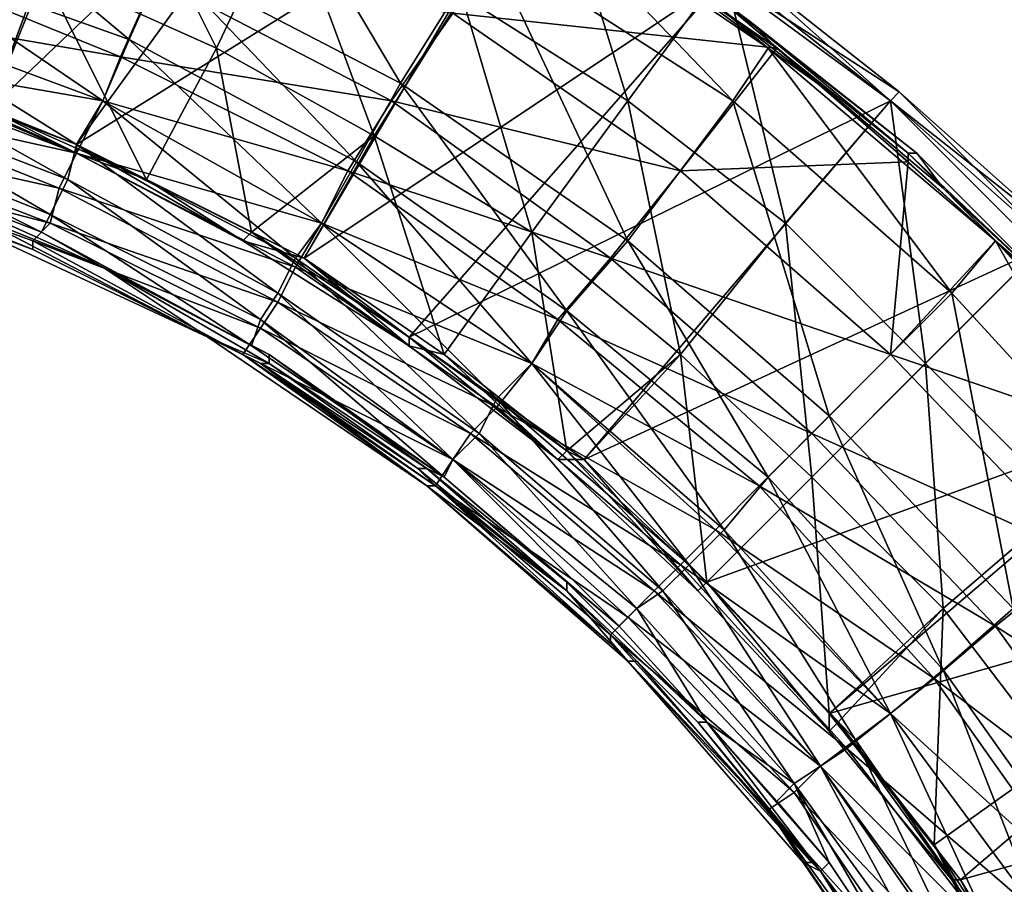
# Model space of a CAD drawing. Extents: x -0.000301 to 0.000303, y -0.000302 to 0.000302.
# Drawn here: x 0.000097 to 0.000209, y 0.000139 to 0.000238 of the extents above; entities that cross this region are included whole.
import ezdxf

# ---------------------------------------------------------------- set-up
doc = ezdxf.new("R2010")
doc.units = 0
doc.header["$MEASUREMENT"] = 0
doc.layers.add('L1', color=7, linetype='Continuous')
doc.layers.add('L2', color=7, linetype='Continuous')

msp = doc.modelspace()

# ---------------------------------------------------------------- linework, layer by layer
at = {"layer": 'L1', "color": 7}
for points in [[(0.000121, 0.000263, 0.000022), (0.00014, 0.000231, 0.000026), (0.000113, 0.000245, 0.000026)], [(0.000121, 0.000263, 0.000022), (0.00015, 0.000247, 0.000022), (0.00014, 0.000231, 0.000026)], [(0.000085, 0.000256, 0.000026), (0.000109, 0.000236, 0.000026), (0.000081, 0.000246, 0.000026)], [(0.000085, 0.000256, 0.000026), (0.000113, 0.000245, 0.000026), (0.000109, 0.000236, 0.000026)], [(0.000146, 0.000239, 0.000026), (0.000183, 0.000235, 0.000023), (0.000155, 0.000254, 0.000023)], [(0.000154, 0.000254, 0.000021), (0.000178, 0.000229, 0.000022), (0.00015, 0.000247, 0.000022)], [(0.000154, 0.000254, 0.000021), (0.000182, 0.000235, 0.000021), (0.000178, 0.000229, 0.000022)], [(0.000162, 0.00025, 0.000021), (0.000182, 0.000235, 0.000021), (0.000154, 0.000254, 0.000021)], [(0.00016, 0.000251, 0.000023), (0.000155, 0.000254, 0.000023), (0.000183, 0.000235, 0.000023)], [(0.000176, 0.000241, 0.000022), (0.00016, 0.000252, 0.000022), (0.00018, 0.000238, 0.000022)], [(0.00018, 0.000238, 0.000023), (0.00018, 0.000238, 0.000023), (0.00016, 0.000252, 0.000023)], [(0.00018, 0.000238, 0.000023), (0.00016, 0.000252, 0.000023), (0.00016, 0.000251, 0.000023)], [(0.00018, 0.000238, 0.000023), (0.00018, 0.000238, 0.000022), (0.00016, 0.000252, 0.000022)], [(0.00018, 0.000238, 0.000023), (0.00016, 0.000252, 0.000022), (0.00016, 0.000252, 0.000023)], [(0.00016, 0.000251, 0.000023), (0.000183, 0.000235, 0.000023), (0.00018, 0.000238, 0.000023)], [(0.000176, 0.00024, 0.000021), (0.000182, 0.000235, 0.000021), (0.000162, 0.00025, 0.000021)], [(0.00015, 0.000247, 0.000022), (0.000166, 0.000213, 0.000026), (0.00014, 0.000231, 0.000026)], [(0.00015, 0.000247, 0.000022), (0.000178, 0.000229, 0.000022), (0.000166, 0.000213, 0.000026)], [(0.000081, 0.000246, 0.000026), (0.000106, 0.000229, 0.000024), (0.000079, 0.000239, 0.000024)], [(0.000081, 0.000246, 0.000026), (0.000109, 0.000236, 0.000026), (0.000106, 0.000229, 0.000024)], [(0.000079, 0.000239, 0.000026), (0.000108, 0.000234, 0.000028), (0.000081, 0.000245, 0.000028)], [(0.000081, 0.000245, 0.000028), (0.000108, 0.000234, 0.000028), (0.000112, 0.000243, 0.000028)], [(0.000113, 0.000245, 0.000026), (0.000135, 0.000222, 0.000026), (0.000109, 0.000236, 0.000026)], [(0.000113, 0.000245, 0.000026), (0.00014, 0.000231, 0.000026), (0.000135, 0.000222, 0.000026)], [(0.000108, 0.000234, 0.000028), (0.000139, 0.000229, 0.000028), (0.000112, 0.000243, 0.000028)], [(0.000112, 0.000243, 0.000028), (0.000139, 0.000229, 0.000028), (0.000146, 0.000239, 0.000026)], [(0.000176, 0.000241, 0.000022), (0.00018, 0.000238, 0.000022), (0.000199, 0.000223, 0.000022)], [(0.000189, 0.00023, 0.000021), (0.000176, 0.00024, 0.000021), (0.000176, 0.000241, 0.000022)], [(0.000176, 0.000241, 0.000022), (0.000199, 0.000223, 0.000022), (0.000176, 0.000241, 0.000022)], [(0.000176, 0.000241, 0.000022), (0.000199, 0.000223, 0.000022), (0.000202, 0.000219, 0.000022)], [(0.000176, 0.000241, 0.000022), (0.000202, 0.000219, 0.000022), (0.000176, 0.000241, 0.000022)], [(0.000176, 0.000241, 0.000022), (0.000202, 0.000219, 0.000022), (0.000202, 0.000219, 0.000022)], [(0.000176, 0.000241, 0.000022), (0.000202, 0.000219, 0.000022), (0.000189, 0.00023, 0.000021)], [(0.000189, 0.00023, 0.000021), (0.000182, 0.000235, 0.000021), (0.000176, 0.00024, 0.000021)], [(0.000077, 0.000234, 0.000022), (0.000106, 0.000229, 0.000026), (0.000079, 0.000239, 0.000026)], [(0.000079, 0.000239, 0.000024), (0.000103, 0.000224, 0.00002), (0.000077, 0.000234, 0.00002)], [(0.000079, 0.000239, 0.000026), (0.000106, 0.000229, 0.000026), (0.000108, 0.000234, 0.000028)], [(0.000079, 0.000239, 0.000024), (0.000106, 0.000229, 0.000024), (0.000103, 0.000224, 0.00002)], [(0.000139, 0.000229, 0.000028), (0.000172, 0.000221, 0.000026), (0.000146, 0.000239, 0.000026)], [(0.000146, 0.000239, 0.000026), (0.000172, 0.000221, 0.000026), (0.000183, 0.000235, 0.000023)], [(0.000199, 0.000223, 0.000022), (0.00018, 0.000238, 0.000022), (0.000199, 0.000223, 0.000022)], [(0.00018, 0.000238, 0.000023), (0.000183, 0.000235, 0.000023), (0.000198, 0.000223, 0.000023)], [(0.000198, 0.000223, 0.000023), (0.000199, 0.000223, 0.000023), (0.00018, 0.000238, 0.000023)], [(0.000198, 0.000223, 0.000023), (0.00018, 0.000238, 0.000023), (0.00018, 0.000238, 0.000023)], [(0.000199, 0.000223, 0.000023), (0.000199, 0.000223, 0.000022), (0.00018, 0.000238, 0.000022)], [(0.000199, 0.000223, 0.000023), (0.00018, 0.000238, 0.000022), (0.00018, 0.000238, 0.000023)], [(0.000109, 0.000236, 0.000026), (0.000131, 0.000215, 0.000024), (0.000106, 0.000229, 0.000024)], [(0.000109, 0.000236, 0.000026), (0.000135, 0.000222, 0.000026), (0.000131, 0.000215, 0.000024)], [(0.000076, 0.000229, 0.000016), (0.000103, 0.000223, 0.000022), (0.000077, 0.000234, 0.000022)], [(0.000077, 0.000234, 0.00002), (0.000102, 0.00022, 0.000013), (0.000076, 0.00023, 0.000013)], [(0.000077, 0.000234, 0.000022), (0.000103, 0.000223, 0.000022), (0.000106, 0.000229, 0.000026)], [(0.000077, 0.000234, 0.00002), (0.000103, 0.000224, 0.00002), (0.000102, 0.00022, 0.000013)], [(0.000106, 0.000229, 0.000026), (0.000134, 0.000221, 0.000028), (0.000108, 0.000234, 0.000028)], [(0.000108, 0.000234, 0.000028), (0.000134, 0.000221, 0.000028), (0.000139, 0.000229, 0.000028)], [(0.000172, 0.000221, 0.000026), (0.000198, 0.000222, 0.000023), (0.000183, 0.000235, 0.000023)], [(0.000182, 0.000235, 0.000021), (0.000203, 0.000207, 0.000022), (0.000178, 0.000229, 0.000022)], [(0.000182, 0.000235, 0.000021), (0.000208, 0.000213, 0.000021), (0.000203, 0.000207, 0.000022)], [(0.000208, 0.000213, 0.000021), (0.000182, 0.000235, 0.000021), (0.000189, 0.00023, 0.000021)], [(0.000183, 0.000235, 0.000023), (0.000198, 0.000222, 0.000023), (0.000198, 0.000223, 0.000023)], [(0.00014, 0.000231, 0.000026), (0.000159, 0.000205, 0.000026), (0.000135, 0.000222, 0.000026)], [(0.00014, 0.000231, 0.000026), (0.000166, 0.000213, 0.000026), (0.000159, 0.000205, 0.000026)], [(0.000076, 0.00023, 0.000013), (0.0001, 0.000216, 0.000003), (0.000075, 0.000226, 0.000003)], [(0.000076, 0.00023, 0.000013), (0.000102, 0.00022, 0.000013), (0.0001, 0.000216, 0.000003)], [(0.000189, 0.00023, 0.000021), (0.000202, 0.000219, 0.000022), (0.000202, 0.000219, 0.000021)], [(0.000189, 0.00023, 0.000021), (0.000202, 0.000219, 0.000021), (0.000208, 0.000213, 0.000021)], [(0.000074, 0.000225, 0.000006), (0.000101, 0.000219, 0.000016), (0.000076, 0.000229, 0.000016)], [(0.000076, 0.000229, 0.000016), (0.000101, 0.000219, 0.000016), (0.000103, 0.000223, 0.000022)], [(0.000103, 0.000223, 0.000022), (0.000131, 0.000215, 0.000026), (0.000106, 0.000229, 0.000026)], [(0.000106, 0.000229, 0.000024), (0.000128, 0.000211, 0.00002), (0.000103, 0.000224, 0.00002)], [(0.000106, 0.000229, 0.000026), (0.000131, 0.000215, 0.000026), (0.000134, 0.000221, 0.000028)], [(0.000106, 0.000229, 0.000024), (0.000131, 0.000215, 0.000024), (0.000128, 0.000211, 0.00002)], [(0.000134, 0.000221, 0.000028), (0.000164, 0.000211, 0.000028), (0.000139, 0.000229, 0.000028)], [(0.000139, 0.000229, 0.000028), (0.000164, 0.000211, 0.000028), (0.000172, 0.000221, 0.000026)], [(0.000178, 0.000229, 0.000022), (0.000189, 0.000193, 0.000026), (0.000166, 0.000213, 0.000026)], [(0.000178, 0.000229, 0.000022), (0.000203, 0.000207, 0.000022), (0.000189, 0.000193, 0.000026)], [(0.000073, 0.000222, -0.000008), (0.0001, 0.000215, 0.000006), (0.000074, 0.000225, 0.000006)], [(0.000074, 0.000225, 0.000006), (0.0001, 0.000215, 0.000006), (0.000101, 0.000219, 0.000016)], [(0.000075, 0.000226, 0.000003), (0.0001, 0.000216, 0.000003), (0.000099, 0.000214, -0.000015)], [(0.000075, 0.000226, 0.000003), (0.000099, 0.000214, -0.000015), (0.000086, 0.000219, -0.000015)], [(0.000103, 0.000224, 0.00002), (0.000126, 0.000207, 0.000013), (0.000102, 0.00022, 0.000013)], [(0.000103, 0.000224, 0.00002), (0.000128, 0.000211, 0.00002), (0.000126, 0.000207, 0.000013)], [(0.000101, 0.000219, 0.000016), (0.000128, 0.00021, 0.000022), (0.000103, 0.000223, 0.000022)], [(0.000103, 0.000223, 0.000022), (0.000128, 0.00021, 0.000022), (0.000131, 0.000215, 0.000026)], [(0.000198, 0.000223, 0.000023), (0.000198, 0.000222, 0.000023), (0.000208, 0.000213, 0.000023)], [(0.000198, 0.000223, 0.000023), (0.000208, 0.000213, 0.000023), (0.000216, 0.000206, 0.000023)], [(0.000216, 0.000206, 0.000023), (0.000199, 0.000223, 0.000023), (0.000198, 0.000223, 0.000023)], [(0.000199, 0.000223, 0.000022), (0.000199, 0.000223, 0.000022), (0.000202, 0.000219, 0.000022)], [(0.000202, 0.000219, 0.000022), (0.000199, 0.000223, 0.000022), (0.000216, 0.000206, 0.000022)], [(0.000216, 0.000206, 0.000023), (0.000216, 0.000206, 0.000023), (0.000199, 0.000223, 0.000023)], [(0.000216, 0.000206, 0.000023), (0.000216, 0.000206, 0.000022), (0.000199, 0.000223, 0.000022)], [(0.000216, 0.000206, 0.000023), (0.000199, 0.000223, 0.000022), (0.000199, 0.000223, 0.000023)], [(0.000199, 0.000223, 0.000022), (0.000202, 0.000219, 0.000022), (0.000202, 0.000219, 0.000022)], [(0.000073, 0.000222, -0.000014), (0.000098, 0.000212, -0.000014), (0.000098, 0.000213, -0.000008)], [(0.000073, 0.000222, -0.000014), (0.000098, 0.000213, -0.000008), (0.000073, 0.000222, -0.000008)], [(0.000073, 0.000222, -0.000008), (0.000098, 0.000213, -0.000008), (0.0001, 0.000215, 0.000006)], [(0.000073, 0.000222, -0.000014), (0.00009, 0.000215, -0.000015), (0.000098, 0.000212, -0.000014)], [(0.000135, 0.000222, 0.000026), (0.000155, 0.000199, 0.000024), (0.000131, 0.000215, 0.000024)], [(0.000135, 0.000222, 0.000026), (0.000159, 0.000205, 0.000026), (0.000155, 0.000199, 0.000024)], [(0.000172, 0.000221, 0.000026), (0.000196, 0.0002, 0.000026), (0.000198, 0.000222, 0.000023)], [(0.000196, 0.0002, 0.000026), (0.000208, 0.000213, 0.000023), (0.000198, 0.000222, 0.000023)], [(0.000131, 0.000215, 0.000026), (0.000158, 0.000204, 0.000028), (0.000134, 0.000221, 0.000028)], [(0.000134, 0.000221, 0.000028), (0.000158, 0.000204, 0.000028), (0.000164, 0.000211, 0.000028)], [(0.000164, 0.000211, 0.000028), (0.000196, 0.0002, 0.000026), (0.000172, 0.000221, 0.000026)], [(0.000102, 0.00022, 0.000013), (0.000124, 0.000204, 0.000003), (0.0001, 0.000216, 0.000003)], [(0.000102, 0.00022, 0.000013), (0.000126, 0.000207, 0.000013), (0.000124, 0.000204, 0.000003)], [(0.000086, 0.000219, -0.000015), (0.000086, 0.000219, -0.000015), (0.000099, 0.000214, -0.000015)], [(0.000086, 0.000219, -0.000015), (0.000099, 0.000214, -0.000015), (0.000106, 0.00021, -0.000015)], [(0.000106, 0.00021, -0.000015), (0.000106, 0.00021, -0.000015), (0.000086, 0.000219, -0.000015)], [(0.000106, 0.00021, -0.000015), (0.000086, 0.000219, -0.000015), (0.000086, 0.000219, -0.000015)], [(0.000106, 0.00021, -0.000015), (0.000086, 0.000218, -0.000015), (0.000086, 0.000219, -0.000015)], [(0.0001, 0.000215, 0.000006), (0.000126, 0.000206, 0.000016), (0.000101, 0.000219, 0.000016)], [(0.000101, 0.000219, 0.000016), (0.000126, 0.000206, 0.000016), (0.000128, 0.00021, 0.000022)], [(0.000202, 0.000219, 0.000022), (0.000216, 0.000206, 0.000022), (0.000226, 0.000195, 0.000022)], [(0.000202, 0.000219, 0.000022), (0.000202, 0.000219, 0.000022), (0.000226, 0.000195, 0.000022)], [(0.000202, 0.000219, 0.000022), (0.000202, 0.000219, 0.000022), (0.000226, 0.000195, 0.000022)], [(0.000202, 0.000219, 0.000022), (0.000226, 0.000195, 0.000022), (0.000226, 0.000195, 0.000022)], [(0.000226, 0.000195, 0.000022), (0.000226, 0.000195, 0.000022), (0.000202, 0.000219, 0.000022)], [(0.000202, 0.000219, 0.000022), (0.000226, 0.000195, 0.000022), (0.000214, 0.000207, 0.000021)], [(0.000202, 0.000219, 0.000022), (0.000214, 0.000207, 0.000021), (0.000202, 0.000219, 0.000021)], [(0.000208, 0.000213, 0.000021), (0.000202, 0.000219, 0.000021), (0.000214, 0.000207, 0.000021)], [(0.000106, 0.00021, -0.000015), (0.000091, 0.000216, -0.000015), (0.000086, 0.000218, -0.000015)], [(0.000106, 0.00021, -0.000015), (0.000106, 0.00021, -0.000015), (0.000086, 0.000218, -0.000015)], [(0.000091, 0.000216, -0.000015), (0.000118, 0.000202, -0.000015), (0.00009, 0.000215, -0.000015)], [(0.000106, 0.00021, -0.000015), (0.000118, 0.000202, -0.000015), (0.000091, 0.000216, -0.000015)], [(0.000091, 0.000216, -0.000015), (0.000118, 0.000202, -0.000015), (0.000091, 0.000216, -0.000015)], [(0.000091, 0.000216, -0.000015), (0.000118, 0.000202, -0.000015), (0.000118, 0.000202, -0.000015)], [(0.0001, 0.000216, 0.000003), (0.000123, 0.000201, -0.000015), (0.000099, 0.000214, -0.000015)], [(0.0001, 0.000216, 0.000003), (0.000124, 0.000204, 0.000003), (0.000123, 0.000201, -0.000015)], [(0.00009, 0.000215, -0.000015), (0.000118, 0.000202, -0.000015), (0.000118, 0.000202, -0.000015)], [(0.00009, 0.000215, -0.000015), (0.000118, 0.000202, -0.000015), (0.00009, 0.000215, -0.000015)], [(0.00009, 0.000215, -0.000015), (0.000118, 0.000202, -0.000015), (0.000118, 0.000202, -0.000015)], [(0.00009, 0.000215, -0.000015), (0.000118, 0.000202, -0.000015), (0.000098, 0.000212, -0.000014)], [(0.000098, 0.000213, -0.000008), (0.000124, 0.000203, 0.000006), (0.0001, 0.000215, 0.000006)], [(0.0001, 0.000215, 0.000006), (0.000124, 0.000203, 0.000006), (0.000126, 0.000206, 0.000016)], [(0.000128, 0.00021, 0.000022), (0.000155, 0.000199, 0.000026), (0.000131, 0.000215, 0.000026)], [(0.000131, 0.000215, 0.000024), (0.000151, 0.000195, 0.00002), (0.000128, 0.000211, 0.00002)], [(0.000131, 0.000215, 0.000026), (0.000155, 0.000199, 0.000026), (0.000158, 0.000204, 0.000028)], [(0.000131, 0.000215, 0.000024), (0.000155, 0.000199, 0.000024), (0.000151, 0.000195, 0.00002)], [(0.000106, 0.00021, -0.000015), (0.000099, 0.000214, -0.000015), (0.000123, 0.000201, -0.000015)], [(0.000098, 0.000212, -0.000014), (0.000122, 0.0002, -0.000008), (0.000098, 0.000213, -0.000008)], [(0.000098, 0.000213, -0.000008), (0.000122, 0.0002, -0.000008), (0.000124, 0.000203, 0.000006)], [(0.000166, 0.000213, 0.000026), (0.000182, 0.000186, 0.000026), (0.000159, 0.000205, 0.000026)], [(0.000166, 0.000213, 0.000026), (0.000189, 0.000193, 0.000026), (0.000182, 0.000186, 0.000026)], [(0.000196, 0.0002, 0.000026), (0.000231, 0.000188, 0.000023), (0.000208, 0.000213, 0.000023)], [(0.000208, 0.000213, 0.000021), (0.000225, 0.000183, 0.000022), (0.000203, 0.000207, 0.000022)], [(0.000208, 0.000213, 0.000021), (0.000231, 0.000188, 0.000021), (0.000225, 0.000183, 0.000022)], [(0.000216, 0.000206, 0.000023), (0.000208, 0.000213, 0.000023), (0.000231, 0.000188, 0.000023)], [(0.000208, 0.000213, 0.000021), (0.000214, 0.000207, 0.000021), (0.000231, 0.000188, 0.000021)], [(0.000098, 0.000212, -0.000014), (0.000122, 0.0002, -0.000014), (0.000122, 0.0002, -0.000008)], [(0.000098, 0.000212, -0.000014), (0.000118, 0.000202, -0.000015), (0.000122, 0.0002, -0.000014)], [(0.000128, 0.000211, 0.00002), (0.000149, 0.000191, 0.000013), (0.000126, 0.000207, 0.000013)], [(0.000128, 0.000211, 0.00002), (0.000151, 0.000195, 0.00002), (0.000149, 0.000191, 0.000013)], [(0.000158, 0.000204, 0.000028), (0.000187, 0.000191, 0.000028), (0.000164, 0.000211, 0.000028)], [(0.000164, 0.000211, 0.000028), (0.000187, 0.000191, 0.000028), (0.000196, 0.0002, 0.000026)], [(0.000125, 0.000199, -0.000015), (0.000118, 0.000202, -0.000015), (0.000106, 0.00021, -0.000015)], [(0.000106, 0.00021, -0.000015), (0.000123, 0.000201, -0.000015), (0.000125, 0.0002, -0.000015)], [(0.000125, 0.0002, -0.000015), (0.000125, 0.000199, -0.000015), (0.000106, 0.00021, -0.000015)], [(0.000125, 0.0002, -0.000015), (0.000106, 0.00021, -0.000015), (0.000106, 0.00021, -0.000015)], [(0.000125, 0.000199, -0.000015), (0.000125, 0.000199, -0.000015), (0.000106, 0.00021, -0.000015)], [(0.000125, 0.000199, -0.000015), (0.000106, 0.00021, -0.000015), (0.000106, 0.00021, -0.000015)], [(0.000126, 0.000206, 0.000016), (0.000151, 0.000194, 0.000022), (0.000128, 0.00021, 0.000022)], [(0.000128, 0.00021, 0.000022), (0.000151, 0.000194, 0.000022), (0.000155, 0.000199, 0.000026)], [(0.000126, 0.000207, 0.000013), (0.000146, 0.000188, 0.000003), (0.000124, 0.000204, 0.000003)], [(0.000126, 0.000207, 0.000013), (0.000149, 0.000191, 0.000013), (0.000146, 0.000188, 0.000003)], [(0.000203, 0.000207, 0.000022), (0.00021, 0.000171, 0.000026), (0.000189, 0.000193, 0.000026)], [(0.000203, 0.000207, 0.000022), (0.000225, 0.000183, 0.000022), (0.00021, 0.000171, 0.000026)], [(0.000124, 0.000203, 0.000006), (0.000148, 0.000191, 0.000016), (0.000126, 0.000206, 0.000016)], [(0.000126, 0.000206, 0.000016), (0.000148, 0.000191, 0.000016), (0.000151, 0.000194, 0.000022)], [(0.000159, 0.000205, 0.000026), (0.000177, 0.00018, 0.000024), (0.000155, 0.000199, 0.000024)], [(0.000159, 0.000205, 0.000026), (0.000182, 0.000186, 0.000026), (0.000177, 0.00018, 0.000024)], [(0.000124, 0.000204, 0.000003), (0.000145, 0.000186, -0.000015), (0.000123, 0.000201, -0.000015)], [(0.000124, 0.000204, 0.000003), (0.000146, 0.000188, 0.000003), (0.000145, 0.000186, -0.000015)], [(0.000155, 0.000199, 0.000026), (0.000181, 0.000185, 0.000028), (0.000158, 0.000204, 0.000028)], [(0.000158, 0.000204, 0.000028), (0.000181, 0.000185, 0.000028), (0.000187, 0.000191, 0.000028)], [(0.000122, 0.0002, -0.000008), (0.000146, 0.000188, 0.000006), (0.000124, 0.000203, 0.000006)], [(0.000124, 0.000203, 0.000006), (0.000146, 0.000188, 0.000006), (0.000148, 0.000191, 0.000016)], [(0.000125, 0.000199, -0.000015), (0.000124, 0.000199, -0.000015), (0.000118, 0.000202, -0.000015)], [(0.000122, 0.0002, -0.000014), (0.000118, 0.000202, -0.000015), (0.000143, 0.000185, -0.000015)], [(0.000118, 0.000202, -0.000015), (0.000118, 0.000202, -0.000015), (0.000143, 0.000185, -0.000015)], [(0.000118, 0.000202, -0.000015), (0.000118, 0.000202, -0.000015), (0.000143, 0.000185, -0.000015)], [(0.000118, 0.000202, -0.000015), (0.000118, 0.000202, -0.000015), (0.000124, 0.000199, -0.000015)], [(0.000118, 0.000202, -0.000015), (0.000124, 0.000199, -0.000015), (0.000143, 0.000185, -0.000015)], [(0.000118, 0.000202, -0.000015), (0.000143, 0.000185, -0.000015), (0.000143, 0.000185, -0.000015)], [(0.000118, 0.000202, -0.000015), (0.000143, 0.000185, -0.000015), (0.000143, 0.000185, -0.000015)], [(0.000125, 0.0002, -0.000015), (0.000123, 0.000201, -0.000015), (0.000145, 0.000186, -0.000015)], [(0.000122, 0.0002, -0.000014), (0.000144, 0.000185, -0.000014), (0.000144, 0.000185, -0.000008)], [(0.000122, 0.0002, -0.000014), (0.000144, 0.000185, -0.000008), (0.000122, 0.0002, -0.000008)], [(0.000122, 0.0002, -0.000008), (0.000144, 0.000185, -0.000008), (0.000146, 0.000188, 0.000006)], [(0.000143, 0.000185, -0.000015), (0.000144, 0.000185, -0.000014), (0.000122, 0.0002, -0.000014)], [(0.000125, 0.0002, -0.000015), (0.000145, 0.000186, -0.000015), (0.000143, 0.000187, -0.000015)], [(0.000143, 0.000187, -0.000015), (0.000125, 0.000199, -0.000015), (0.000125, 0.0002, -0.000015)], [(0.000187, 0.000191, 0.000028), (0.000218, 0.000177, 0.000026), (0.000196, 0.0002, 0.000026)], [(0.000218, 0.000177, 0.000026), (0.000231, 0.000188, 0.000023), (0.000196, 0.0002, 0.000026)], [(0.000142, 0.000187, -0.000015), (0.000144, 0.000185, -0.000015), (0.000124, 0.000199, -0.000015)], [(0.000142, 0.000187, -0.000015), (0.000124, 0.000199, -0.000015), (0.000125, 0.000199, -0.000015)], [(0.000143, 0.000185, -0.000015), (0.000124, 0.000199, -0.000015), (0.000144, 0.000185, -0.000015)], [(0.000143, 0.000187, -0.000015), (0.000143, 0.000187, -0.000015), (0.000125, 0.000199, -0.000015)], [(0.000143, 0.000187, -0.000015), (0.000142, 0.000187, -0.000015), (0.000125, 0.000199, -0.000015)], [(0.000143, 0.000187, -0.000015), (0.000125, 0.000199, -0.000015), (0.000125, 0.000199, -0.000015)], [(0.000151, 0.000194, 0.000022), (0.000176, 0.00018, 0.000026), (0.000155, 0.000199, 0.000026)], [(0.000155, 0.000199, 0.000024), (0.000173, 0.000176, 0.00002), (0.000151, 0.000195, 0.00002)], [(0.000155, 0.000199, 0.000026), (0.000176, 0.00018, 0.000026), (0.000181, 0.000185, 0.000028)], [(0.000155, 0.000199, 0.000024), (0.000177, 0.00018, 0.000024), (0.000173, 0.000176, 0.00002)], [(0.000151, 0.000195, 0.00002), (0.00017, 0.000173, 0.000013), (0.000149, 0.000191, 0.000013)], [(0.000151, 0.000195, 0.00002), (0.000173, 0.000176, 0.00002), (0.00017, 0.000173, 0.000013)], [(0.000148, 0.000191, 0.000016), (0.000172, 0.000176, 0.000022), (0.000151, 0.000194, 0.000022)], [(0.000151, 0.000194, 0.000022), (0.000172, 0.000176, 0.000022), (0.000176, 0.00018, 0.000026)], [(0.000189, 0.000193, 0.000026), (0.000202, 0.000164, 0.000026), (0.000182, 0.000186, 0.000026)], [(0.000189, 0.000193, 0.000026), (0.00021, 0.000171, 0.000026), (0.000202, 0.000164, 0.000026)], [(0.000146, 0.000188, 0.000006), (0.000169, 0.000173, 0.000016), (0.000148, 0.000191, 0.000016)], [(0.000149, 0.000191, 0.000013), (0.000167, 0.000171, 0.000003), (0.000146, 0.000188, 0.000003)], [(0.000148, 0.000191, 0.000016), (0.000169, 0.000173, 0.000016), (0.000172, 0.000176, 0.000022)], [(0.000149, 0.000191, 0.000013), (0.00017, 0.000173, 0.000013), (0.000167, 0.000171, 0.000003)], [(0.000181, 0.000185, 0.000028), (0.000208, 0.000169, 0.000028), (0.000187, 0.000191, 0.000028)], [(0.000187, 0.000191, 0.000028), (0.000208, 0.000169, 0.000028), (0.000218, 0.000177, 0.000026)], [(0.000144, 0.000185, -0.000008), (0.000166, 0.00017, 0.000006), (0.000146, 0.000188, 0.000006)], [(0.000146, 0.000188, 0.000003), (0.000165, 0.000169, -0.000015), (0.000145, 0.000186, -0.000015)], [(0.000146, 0.000188, 0.000006), (0.000166, 0.00017, 0.000006), (0.000169, 0.000173, 0.000016)], [(0.000146, 0.000188, 0.000003), (0.000167, 0.000171, 0.000003), (0.000165, 0.000169, -0.000015)], [(0.000159, 0.000173, -0.000015), (0.000144, 0.000185, -0.000015), (0.000142, 0.000187, -0.000015)], [(0.000159, 0.000173, -0.000015), (0.000159, 0.000173, -0.000015), (0.000142, 0.000187, -0.000015)], [(0.000159, 0.000173, -0.000015), (0.000142, 0.000187, -0.000015), (0.000143, 0.000187, -0.000015)], [(0.000143, 0.000187, -0.000015), (0.000145, 0.000186, -0.000015), (0.000159, 0.000174, -0.000015)], [(0.000159, 0.000174, -0.000015), (0.000159, 0.000173, -0.000015), (0.000143, 0.000187, -0.000015)], [(0.000159, 0.000174, -0.000015), (0.000143, 0.000187, -0.000015), (0.000143, 0.000187, -0.000015)], [(0.000159, 0.000174, -0.000015), (0.000145, 0.000186, -0.000015), (0.000165, 0.000169, -0.000015)], [(0.000182, 0.000186, 0.000026), (0.000196, 0.000159, 0.000024), (0.000177, 0.00018, 0.000024)], [(0.000182, 0.000186, 0.000026), (0.000202, 0.000164, 0.000026), (0.000196, 0.000159, 0.000024)], [(0.000159, 0.000173, -0.000015), (0.000166, 0.000165, -0.000015), (0.000143, 0.000185, -0.000015)], [(0.000143, 0.000185, -0.000015), (0.000144, 0.000185, -0.000015), (0.000159, 0.000173, -0.000015)], [(0.000143, 0.000185, -0.000015), (0.000143, 0.000185, -0.000015), (0.000166, 0.000165, -0.000015)], [(0.000143, 0.000185, -0.000015), (0.000166, 0.000165, -0.000015), (0.000166, 0.000165, -0.000015)], [(0.000143, 0.000185, -0.000015), (0.000143, 0.000185, -0.000015), (0.000166, 0.000165, -0.000015)], [(0.000143, 0.000185, -0.000015), (0.000166, 0.000165, -0.000015), (0.000166, 0.000165, -0.000015)], [(0.000166, 0.000165, -0.000015), (0.000164, 0.000167, -0.000014), (0.000143, 0.000185, -0.000015)], [(0.000143, 0.000185, -0.000015), (0.000164, 0.000167, -0.000014), (0.000144, 0.000185, -0.000014)], [(0.000144, 0.000185, -0.000014), (0.000164, 0.000167, -0.000014), (0.000164, 0.000168, -0.000008)], [(0.000144, 0.000185, -0.000014), (0.000164, 0.000168, -0.000008), (0.000144, 0.000185, -0.000008)], [(0.000144, 0.000185, -0.000008), (0.000164, 0.000168, -0.000008), (0.000166, 0.00017, 0.000006)], [(0.000159, 0.000173, -0.000015), (0.000159, 0.000173, -0.000015), (0.000144, 0.000185, -0.000015)], [(0.000176, 0.00018, 0.000026), (0.000201, 0.000163, 0.000028), (0.000181, 0.000185, 0.000028)], [(0.000181, 0.000185, 0.000028), (0.000201, 0.000163, 0.000028), (0.000208, 0.000169, 0.000028)], [(0.000172, 0.000176, 0.000022), (0.000196, 0.000159, 0.000026), (0.000176, 0.00018, 0.000026)], [(0.000177, 0.00018, 0.000024), (0.000192, 0.000156, 0.00002), (0.000173, 0.000176, 0.00002)], [(0.000176, 0.00018, 0.000026), (0.000196, 0.000159, 0.000026), (0.000201, 0.000163, 0.000028)], [(0.000177, 0.00018, 0.000024), (0.000196, 0.000159, 0.000024), (0.000192, 0.000156, 0.00002)], [(0.000208, 0.000169, 0.000028), (0.000236, 0.000151, 0.000026), (0.000218, 0.000177, 0.000026)], [(0.000169, 0.000173, 0.000016), (0.000191, 0.000155, 0.000022), (0.000172, 0.000176, 0.000022)], [(0.000173, 0.000176, 0.00002), (0.000188, 0.000153, 0.000013), (0.00017, 0.000173, 0.000013)], [(0.000172, 0.000176, 0.000022), (0.000191, 0.000155, 0.000022), (0.000196, 0.000159, 0.000026)], [(0.000173, 0.000176, 0.00002), (0.000192, 0.000156, 0.00002), (0.000188, 0.000153, 0.000013)], [(0.000159, 0.000174, -0.000015), (0.000165, 0.000169, -0.000015), (0.000175, 0.000158, -0.000015)], [(0.000175, 0.000158, -0.000015), (0.000159, 0.000173, -0.000015), (0.000159, 0.000174, -0.000015)], [(0.000174, 0.000158, -0.000015), (0.000167, 0.000165, -0.000015), (0.000159, 0.000173, -0.000015)], [(0.000167, 0.000165, -0.000015), (0.000159, 0.000173, -0.000015), (0.000159, 0.000173, -0.000015)], [(0.000159, 0.000173, -0.000015), (0.000167, 0.000165, -0.000015), (0.000166, 0.000165, -0.000015)], [(0.000175, 0.000158, -0.000015), (0.000175, 0.000158, -0.000015), (0.000159, 0.000173, -0.000015)], [(0.000175, 0.000158, -0.000015), (0.000174, 0.000158, -0.000015), (0.000159, 0.000173, -0.000015)], [(0.000175, 0.000158, -0.000015), (0.000159, 0.000173, -0.000015), (0.000159, 0.000173, -0.000015)], [(0.000166, 0.00017, 0.000006), (0.000188, 0.000153, 0.000016), (0.000169, 0.000173, 0.000016)], [(0.00017, 0.000173, 0.000013), (0.000185, 0.000151, 0.000003), (0.000167, 0.000171, 0.000003)], [(0.000169, 0.000173, 0.000016), (0.000188, 0.000153, 0.000016), (0.000191, 0.000155, 0.000022)], [(0.00017, 0.000173, 0.000013), (0.000188, 0.000153, 0.000013), (0.000185, 0.000151, 0.000003)], [(0.000167, 0.000171, 0.000003), (0.000175, 0.000158, -0.000015), (0.000165, 0.000169, -0.000015)], [(0.000167, 0.000171, 0.000003), (0.000185, 0.000151, 0.000003), (0.000175, 0.000158, -0.000015)], [(0.000219, 0.00014, 0.000026), (0.000202, 0.000164, 0.000026), (0.00021, 0.000171, 0.000026)], [(0.000164, 0.000168, -0.000008), (0.000185, 0.00015, 0.000006), (0.000166, 0.00017, 0.000006)], [(0.000166, 0.00017, 0.000006), (0.000185, 0.00015, 0.000006), (0.000188, 0.000153, 0.000016)], [(0.000175, 0.000158, -0.000015), (0.000165, 0.000169, -0.000015), (0.000175, 0.000158, -0.000015)], [(0.000201, 0.000163, 0.000028), (0.000226, 0.000144, 0.000028), (0.000208, 0.000169, 0.000028)], [(0.000208, 0.000169, 0.000028), (0.000226, 0.000144, 0.000028), (0.000236, 0.000151, 0.000026)], [(0.000164, 0.000167, -0.000014), (0.000182, 0.000148, -0.000008), (0.000164, 0.000168, -0.000008)], [(0.000164, 0.000168, -0.000008), (0.000182, 0.000148, -0.000008), (0.000185, 0.00015, 0.000006)], [(0.000164, 0.000167, -0.000014), (0.000182, 0.000148, -0.000014), (0.000182, 0.000148, -0.000008)], [(0.000166, 0.000165, -0.000015), (0.000182, 0.000148, -0.000014), (0.000164, 0.000167, -0.000014)], [(0.000166, 0.000165, -0.000015), (0.000167, 0.000165, -0.000015), (0.000187, 0.000142, -0.000015)], [(0.000166, 0.000165, -0.000015), (0.000187, 0.000142, -0.000015), (0.000186, 0.000142, -0.000015)], [(0.000166, 0.000165, -0.000015), (0.000166, 0.000165, -0.000015), (0.000186, 0.000142, -0.000015)], [(0.000166, 0.000165, -0.000015), (0.000186, 0.000142, -0.000015), (0.000186, 0.000142, -0.000015)], [(0.000166, 0.000165, -0.000015), (0.000166, 0.000165, -0.000015), (0.000186, 0.000142, -0.000015)], [(0.000166, 0.000165, -0.000015), (0.000186, 0.000142, -0.000015), (0.000186, 0.000142, -0.000015)], [(0.000186, 0.000142, -0.000015), (0.000182, 0.000148, -0.000014), (0.000166, 0.000165, -0.000015)], [(0.000174, 0.000158, -0.000015), (0.000187, 0.000142, -0.000015), (0.000167, 0.000165, -0.000015)], [(0.000213, 0.000136, 0.000024), (0.000196, 0.000159, 0.000024), (0.000202, 0.000164, 0.000026)], [(0.000213, 0.000136, 0.000024), (0.000202, 0.000164, 0.000026), (0.000219, 0.00014, 0.000026)], [(0.000196, 0.000159, 0.000026), (0.000218, 0.000139, 0.000028), (0.000201, 0.000163, 0.000028)], [(0.000201, 0.000163, 0.000028), (0.000218, 0.000139, 0.000028), (0.000226, 0.000144, 0.000028)], [(0.000191, 0.000155, 0.000022), (0.000213, 0.000136, 0.000026), (0.000196, 0.000159, 0.000026)], [(0.000208, 0.000133, 0.00002), (0.000192, 0.000156, 0.00002), (0.000196, 0.000159, 0.000024)], [(0.000196, 0.000159, 0.000026), (0.000213, 0.000136, 0.000026), (0.000218, 0.000139, 0.000028)], [(0.000208, 0.000133, 0.00002), (0.000196, 0.000159, 0.000024), (0.000213, 0.000136, 0.000024)], [(0.000188, 0.000141, -0.000015), (0.000187, 0.000142, -0.000015), (0.000174, 0.000158, -0.000015)], [(0.000188, 0.000141, -0.000015), (0.000188, 0.000141, -0.000015), (0.000174, 0.000158, -0.000015)], [(0.000188, 0.000141, -0.000015), (0.000174, 0.000158, -0.000015), (0.000175, 0.000158, -0.000015)], [(0.000185, 0.000151, 0.000003), (0.000183, 0.000149, -0.000015), (0.000175, 0.000158, -0.000015)], [(0.000183, 0.000149, -0.000015), (0.000189, 0.000142, -0.000015), (0.000175, 0.000158, -0.000015)], [(0.000175, 0.000158, -0.000015), (0.000175, 0.000158, -0.000015), (0.000183, 0.000149, -0.000015)], [(0.000189, 0.000142, -0.000015), (0.000188, 0.000141, -0.000015), (0.000175, 0.000158, -0.000015)], [(0.000189, 0.000142, -0.000015), (0.000175, 0.000158, -0.000015), (0.000175, 0.000158, -0.000015)], [(0.000204, 0.000131, 0.000013), (0.000188, 0.000153, 0.000013), (0.000192, 0.000156, 0.00002)], [(0.000204, 0.000131, 0.000013), (0.000192, 0.000156, 0.00002), (0.000208, 0.000133, 0.00002)], [(0.000188, 0.000153, 0.000016), (0.000208, 0.000133, 0.000022), (0.000191, 0.000155, 0.000022)], [(0.000191, 0.000155, 0.000022), (0.000208, 0.000133, 0.000022), (0.000213, 0.000136, 0.000026)], [(0.000185, 0.00015, 0.000006), (0.000204, 0.00013, 0.000016), (0.000188, 0.000153, 0.000016)], [(0.000201, 0.000129, 0.000003), (0.000185, 0.000151, 0.000003), (0.000188, 0.000153, 0.000013)], [(0.000188, 0.000153, 0.000016), (0.000204, 0.00013, 0.000016), (0.000208, 0.000133, 0.000022)], [(0.000201, 0.000129, 0.000003), (0.000188, 0.000153, 0.000013), (0.000204, 0.000131, 0.000013)], [(0.000185, 0.000151, 0.000003), (0.000189, 0.000142, -0.000015), (0.000183, 0.000149, -0.000015)], [(0.000199, 0.000127, -0.000015), (0.000185, 0.000151, 0.000003), (0.000201, 0.000129, 0.000003)], [(0.000199, 0.000127, -0.000015), (0.000189, 0.000142, -0.000015), (0.000185, 0.000151, 0.000003)], [(0.000182, 0.000148, -0.000008), (0.0002, 0.000128, 0.000006), (0.000185, 0.00015, 0.000006)], [(0.000185, 0.00015, 0.000006), (0.0002, 0.000128, 0.000006), (0.000204, 0.00013, 0.000016)], [(0.000183, 0.000149, -0.000015), (0.000189, 0.000142, -0.000015), (0.000189, 0.000142, -0.000015)], [(0.000182, 0.000148, -0.000014), (0.000197, 0.000126, -0.000014), (0.000198, 0.000126, -0.000008)], [(0.000182, 0.000148, -0.000014), (0.000198, 0.000126, -0.000008), (0.000182, 0.000148, -0.000008)], [(0.000182, 0.000148, -0.000008), (0.000198, 0.000126, -0.000008), (0.0002, 0.000128, 0.000006)], [(0.000186, 0.000142, -0.000015), (0.000197, 0.000126, -0.000014), (0.000182, 0.000148, -0.000014)], [(0.000186, 0.000142, -0.000015), (0.000187, 0.000142, -0.000015), (0.000188, 0.000141, -0.000015)], [(0.000186, 0.000142, -0.000015), (0.000188, 0.000141, -0.000015), (0.000203, 0.000117, -0.000015)], [(0.000186, 0.000142, -0.000015), (0.000186, 0.000142, -0.000015), (0.000203, 0.000117, -0.000015)], [(0.000186, 0.000142, -0.000015), (0.000203, 0.000117, -0.000015), (0.000203, 0.000117, -0.000015)], [(0.000186, 0.000142, -0.000015), (0.000186, 0.000142, -0.000015), (0.000203, 0.000117, -0.000015)], [(0.000186, 0.000142, -0.000015), (0.000203, 0.000117, -0.000015), (0.000203, 0.000117, -0.000015)], [(0.000203, 0.000117, -0.000015), (0.000197, 0.000126, -0.000014), (0.000186, 0.000142, -0.000015)], [(0.000188, 0.000141, -0.000015), (0.000188, 0.000141, -0.000015), (0.000187, 0.000142, -0.000015)], [(0.000201, 0.000124, -0.000015), (0.000188, 0.000141, -0.000015), (0.000189, 0.000142, -0.000015)], [(0.000189, 0.000142, -0.000015), (0.000189, 0.000142, -0.000015), (0.000199, 0.000127, -0.000015)], [(0.000189, 0.000142, -0.000015), (0.000199, 0.000127, -0.000015), (0.000201, 0.000124, -0.000015)], [(0.0002, 0.000123, -0.000015), (0.000204, 0.000117, -0.000015), (0.000188, 0.000141, -0.000015)], [(0.0002, 0.000123, -0.000015), (0.000188, 0.000141, -0.000015), (0.000188, 0.000141, -0.000015)], [(0.000204, 0.000117, -0.000015), (0.000203, 0.000117, -0.000015), (0.000188, 0.000141, -0.000015)], [(0.000201, 0.000124, -0.000015), (0.000201, 0.000124, -0.000015), (0.000188, 0.000141, -0.000015)], [(0.000201, 0.000124, -0.000015), (0.0002, 0.000123, -0.000015), (0.000188, 0.000141, -0.000015)], [(0.000201, 0.000124, -0.000015), (0.000188, 0.000141, -0.000015), (0.000188, 0.000141, -0.000015)]]:
    msp.add_3dface(points, dxfattribs=at)
at = {"layer": 'L2', "color": 7}
for points in [[(0.000093, 0.000228, 0.000021), (0.000113, 0.000278, 0.000021), (0.00009, 0.000286, 0.000021)], [(0.000135, 0.000268, 0.000021), (0.000113, 0.000278, 0.000021), (0.000093, 0.000228, 0.000021)], [(0.000103, 0.000224, 0.000021), (0.000135, 0.000268, 0.000021), (0.000093, 0.000228, 0.000021)], [(0.000103, 0.000224, 0.000021), (0.000156, 0.000257, 0.000021), (0.000135, 0.000268, 0.000021)], [(0.000106, 0.000261, -0.000008), (0.000119, 0.000235, -0.000015), (0.000099, 0.000244, -0.000015)], [(0.000127, 0.000252, -0.000008), (0.000119, 0.000235, -0.000015), (0.000106, 0.000261, -0.000008)], [(0.000157, 0.000258, -0.000004), (0.000166, 0.000229, -0.000008), (0.000147, 0.000241, -0.000008)], [(0.000177, 0.000244, -0.000004), (0.000166, 0.000229, -0.000008), (0.000157, 0.000258, -0.000004)], [(0.000129, 0.000211, 0.000021), (0.000156, 0.000257, 0.000021), (0.000103, 0.000224, 0.000021)], [(0.000129, 0.000211, 0.000021), (0.000177, 0.000243, 0.000021), (0.000156, 0.000257, 0.000021)], [(0.000127, 0.000252, -0.000008), (0.000137, 0.000225, -0.000015), (0.000119, 0.000235, -0.000015)], [(0.000147, 0.000241, -0.000008), (0.000137, 0.000225, -0.000015), (0.000127, 0.000252, -0.000008)], [(0.000099, 0.000244, -0.000015), (0.000093, 0.000228, -0.000025), (0.00008, 0.000251, -0.000015)], [(0.000177, 0.000244, -0.000004), (0.000178, 0.000245, 0.000021), (0.000196, 0.000229, -0.000004)], [(0.000177, 0.000243, 0.000021), (0.000197, 0.00023, 0.000021), (0.000178, 0.000245, 0.000021)], [(0.000196, 0.000229, -0.000004), (0.000178, 0.000245, 0.000021), (0.000197, 0.00023, 0.000021)], [(0.000099, 0.000244, -0.000015), (0.000111, 0.00022, -0.000025), (0.000093, 0.000228, -0.000025)], [(0.000119, 0.000235, -0.000015), (0.000111, 0.00022, -0.000025), (0.000099, 0.000244, -0.000015)], [(0.000141, 0.000202, 0.000021), (0.000177, 0.000243, 0.000021), (0.000129, 0.000211, 0.000021)], [(0.000141, 0.000202, 0.000021), (0.000196, 0.000229, 0.000021), (0.000177, 0.000243, 0.000021)], [(0.000177, 0.000244, -0.000004), (0.000184, 0.000215, -0.000008), (0.000166, 0.000229, -0.000008)], [(0.000196, 0.000229, -0.000004), (0.000184, 0.000215, -0.000008), (0.000177, 0.000244, -0.000004)], [(0.000196, 0.000229, 0.000021), (0.000197, 0.00023, 0.000021), (0.000177, 0.000243, 0.000021)], [(0.000196, 0.000229, 0.000021), (0.000196, 0.000229, 0.000021), (0.000177, 0.000243, 0.000021)], [(0.000177, 0.000243, 0.000021), (0.000196, 0.000229, 0.000021), (0.000177, 0.000243, 0.000021)], [(0.000147, 0.000241, -0.000008), (0.000155, 0.000214, -0.000015), (0.000137, 0.000225, -0.000015)], [(0.000166, 0.000229, -0.000008), (0.000155, 0.000214, -0.000015), (0.000147, 0.000241, -0.000008)], [(0.000119, 0.000235, -0.000015), (0.000123, 0.000214, -0.000025), (0.000111, 0.00022, -0.000025)], [(0.000137, 0.000225, -0.000015), (0.000123, 0.000214, -0.000025), (0.000119, 0.000235, -0.000015)], [(0.000103, 0.000223, -0.000024), (0.000083, 0.000232, -0.000023), (0.000082, 0.000231, -0.000024)], [(0.000103, 0.000223, -0.000024), (0.000103, 0.000224, -0.000023), (0.000083, 0.000232, -0.000023)], [(0.000103, 0.000224, -0.000023), (0.000093, 0.000228, 0.000021), (0.000083, 0.000232, -0.000023)], [(0.000082, 0.000231, -0.000024), (0.000093, 0.000228, -0.000025), (0.000103, 0.000223, -0.000024)], [(0.000196, 0.000229, -0.000004), (0.000197, 0.00023, 0.000021), (0.000214, 0.000213, -0.000004)], [(0.000196, 0.000229, 0.000021), (0.000215, 0.000214, 0.000021), (0.000197, 0.00023, 0.000021)], [(0.000214, 0.000213, -0.000004), (0.000197, 0.00023, 0.000021), (0.000215, 0.000214, 0.000021)], [(0.000161, 0.000188, 0.000021), (0.000196, 0.000229, 0.000021), (0.000141, 0.000202, 0.000021)], [(0.000166, 0.000229, -0.000008), (0.000172, 0.0002, -0.000015), (0.000155, 0.000214, -0.000015)], [(0.000161, 0.000188, 0.000021), (0.000213, 0.000212, 0.000021), (0.000196, 0.000229, 0.000021)], [(0.000184, 0.000215, -0.000008), (0.000172, 0.0002, -0.000015), (0.000166, 0.000229, -0.000008)], [(0.000196, 0.000229, -0.000004), (0.0002, 0.000199, -0.000008), (0.000184, 0.000215, -0.000008)], [(0.000214, 0.000213, -0.000004), (0.0002, 0.000199, -0.000008), (0.000196, 0.000229, -0.000004)], [(0.000213, 0.000212, 0.000021), (0.000215, 0.000214, 0.000021), (0.000196, 0.000229, 0.000021)], [(0.000213, 0.000212, 0.000021), (0.000213, 0.000212, 0.000021), (0.000196, 0.000229, 0.000021)], [(0.000196, 0.000229, 0.000021), (0.000213, 0.000212, 0.000021), (0.000196, 0.000229, 0.000021)], [(0.000103, 0.000223, -0.000024), (0.000093, 0.000228, -0.000025), (0.000111, 0.00022, -0.000025)], [(0.000103, 0.000224, -0.000023), (0.000103, 0.000224, 0.000021), (0.000093, 0.000228, 0.000021)], [(0.000137, 0.000225, -0.000015), (0.000129, 0.000211, -0.000025), (0.000123, 0.000214, -0.000025)], [(0.000145, 0.0002, -0.000025), (0.000129, 0.000211, -0.000025), (0.000137, 0.000225, -0.000015)], [(0.000155, 0.000214, -0.000015), (0.000145, 0.0002, -0.000025), (0.000137, 0.000225, -0.000015)], [(0.000122, 0.000213, -0.000024), (0.000123, 0.000214, -0.000023), (0.000103, 0.000224, -0.000023)], [(0.000122, 0.000213, -0.000024), (0.000103, 0.000224, -0.000023), (0.000103, 0.000223, -0.000024)], [(0.000123, 0.000214, -0.000023), (0.000129, 0.000211, 0.000021), (0.000103, 0.000224, -0.000023)], [(0.000103, 0.000224, -0.000023), (0.000129, 0.000211, 0.000021), (0.000103, 0.000224, 0.000021)], [(0.000103, 0.000223, -0.000024), (0.000111, 0.00022, -0.000025), (0.000122, 0.000213, -0.000024)], [(0.000122, 0.000213, -0.000024), (0.000111, 0.00022, -0.000025), (0.000123, 0.000214, -0.000025)], [(0.000184, 0.000215, -0.000008), (0.000187, 0.000186, -0.000015), (0.000172, 0.0002, -0.000015)], [(0.0002, 0.000199, -0.000008), (0.000187, 0.000186, -0.000015), (0.000184, 0.000215, -0.000008)], [(0.000141, 0.000201, -0.000024), (0.000123, 0.000214, -0.000023), (0.000122, 0.000213, -0.000024)], [(0.000122, 0.000213, -0.000024), (0.000123, 0.000214, -0.000025), (0.000129, 0.000211, -0.000025)], [(0.000141, 0.000201, -0.000024), (0.000141, 0.000202, -0.000023), (0.000123, 0.000214, -0.000023)], [(0.000141, 0.000202, -0.000023), (0.000141, 0.000202, 0.000021), (0.000123, 0.000214, -0.000023)], [(0.000123, 0.000214, -0.000023), (0.000141, 0.000202, 0.000021), (0.000129, 0.000211, 0.000021)], [(0.000155, 0.000214, -0.000015), (0.000159, 0.000189, -0.000025), (0.000145, 0.0002, -0.000025)], [(0.000172, 0.0002, -0.000015), (0.000159, 0.000189, -0.000025), (0.000155, 0.000214, -0.000015)], [(0.000122, 0.000213, -0.000024), (0.000129, 0.000211, -0.000025), (0.000141, 0.000201, -0.000024)], [(0.000214, 0.000213, -0.000004), (0.000216, 0.000183, -0.000008), (0.0002, 0.000199, -0.000008)], [(0.000175, 0.000174, 0.000021), (0.000213, 0.000212, 0.000021), (0.000161, 0.000188, 0.000021)], [(0.000175, 0.000174, 0.000021), (0.00023, 0.000194, 0.000021), (0.000213, 0.000212, 0.000021)], [(0.000141, 0.000201, -0.000024), (0.000129, 0.000211, -0.000025), (0.000145, 0.0002, -0.000025)], [(0.000158, 0.000188, -0.000024), (0.000159, 0.000189, -0.000023), (0.000141, 0.000202, -0.000023)], [(0.000158, 0.000188, -0.000024), (0.000141, 0.000202, -0.000023), (0.000141, 0.000201, -0.000024)], [(0.000159, 0.000189, -0.000023), (0.000161, 0.000188, 0.000021), (0.000141, 0.000202, -0.000023)], [(0.000141, 0.000202, -0.000023), (0.000161, 0.000188, 0.000021), (0.000141, 0.000202, 0.000021)], [(0.000141, 0.000201, -0.000024), (0.000145, 0.0002, -0.000025), (0.000158, 0.000188, -0.000024)], [(0.000158, 0.000188, -0.000024), (0.000145, 0.0002, -0.000025), (0.000159, 0.000189, -0.000025)], [(0.000172, 0.0002, -0.000015), (0.000161, 0.000188, -0.000025), (0.000159, 0.000189, -0.000025)], [(0.000172, 0.0002, -0.000015), (0.000175, 0.000174, -0.000025), (0.000161, 0.000188, -0.000025)], [(0.000187, 0.000186, -0.000015), (0.000175, 0.000174, -0.000025), (0.000172, 0.0002, -0.000015)], [(0.0002, 0.000199, -0.000008), (0.000202, 0.000171, -0.000015), (0.000187, 0.000186, -0.000015)], [(0.000216, 0.000183, -0.000008), (0.000202, 0.000171, -0.000015), (0.0002, 0.000199, -0.000008)], [(0.000189, 0.000159, 0.000021), (0.00023, 0.000194, 0.000021), (0.000175, 0.000174, 0.000021)], [(0.000189, 0.000159, 0.000021), (0.000245, 0.000175, 0.000021), (0.00023, 0.000194, 0.000021)], [(0.000174, 0.000173, -0.000024), (0.000159, 0.000189, -0.000023), (0.000158, 0.000188, -0.000024)], [(0.000158, 0.000188, -0.000024), (0.000159, 0.000189, -0.000025), (0.000161, 0.000188, -0.000025)], [(0.000174, 0.000173, -0.000024), (0.000175, 0.000174, -0.000023), (0.000159, 0.000189, -0.000023)], [(0.000175, 0.000174, -0.000023), (0.000175, 0.000174, 0.000021), (0.000159, 0.000189, -0.000023)], [(0.000159, 0.000189, -0.000023), (0.000175, 0.000174, 0.000021), (0.000161, 0.000188, 0.000021)], [(0.000158, 0.000188, -0.000024), (0.000161, 0.000188, -0.000025), (0.000174, 0.000173, -0.000024)], [(0.000174, 0.000173, -0.000024), (0.000161, 0.000188, -0.000025), (0.000175, 0.000174, -0.000025)], [(0.000187, 0.000186, -0.000015), (0.000189, 0.000159, -0.000025), (0.000175, 0.000174, -0.000025)], [(0.000202, 0.000171, -0.000015), (0.000189, 0.000159, -0.000025), (0.000187, 0.000186, -0.000015)], [(0.000216, 0.000183, -0.000008), (0.000215, 0.000154, -0.000015), (0.000202, 0.000171, -0.000015)], [(0.000204, 0.00014, 0.000021), (0.000245, 0.000175, 0.000021), (0.000189, 0.000159, 0.000021)], [(0.000204, 0.00014, 0.000021), (0.000258, 0.000155, 0.000021), (0.000245, 0.000175, 0.000021)], [(0.000189, 0.000157, -0.000024), (0.000175, 0.000174, -0.000023), (0.000174, 0.000173, -0.000024)], [(0.000174, 0.000173, -0.000024), (0.000175, 0.000174, -0.000025), (0.000189, 0.000157, -0.000024)], [(0.000189, 0.000157, -0.000024), (0.00019, 0.000158, -0.000023), (0.000175, 0.000174, -0.000023)], [(0.000189, 0.000157, -0.000024), (0.000175, 0.000174, -0.000025), (0.000189, 0.000159, -0.000025)], [(0.00019, 0.000158, -0.000023), (0.000189, 0.000159, 0.000021), (0.000175, 0.000174, -0.000023)], [(0.000175, 0.000174, -0.000023), (0.000189, 0.000159, 0.000021), (0.000175, 0.000174, 0.000021)], [(0.000202, 0.000171, -0.000015), (0.00019, 0.000158, -0.000025), (0.000189, 0.000159, -0.000025)], [(0.000201, 0.000144, -0.000025), (0.00019, 0.000158, -0.000025), (0.000202, 0.000171, -0.000015)], [(0.000215, 0.000154, -0.000015), (0.000201, 0.000144, -0.000025), (0.000202, 0.000171, -0.000015)], [(0.000189, 0.000157, -0.000024), (0.000189, 0.000159, -0.000025), (0.00019, 0.000158, -0.000025)], [(0.00019, 0.000158, -0.000023), (0.000204, 0.00014, 0.000021), (0.000189, 0.000159, 0.000021)], [(0.000203, 0.00014, -0.000024), (0.00019, 0.000158, -0.000023), (0.000189, 0.000157, -0.000024)], [(0.000189, 0.000157, -0.000024), (0.00019, 0.000158, -0.000025), (0.000203, 0.00014, -0.000024)], [(0.000203, 0.00014, -0.000024), (0.000204, 0.00014, -0.000023), (0.00019, 0.000158, -0.000023)], [(0.000203, 0.00014, -0.000024), (0.00019, 0.000158, -0.000025), (0.000201, 0.000144, -0.000025)], [(0.000204, 0.00014, -0.000023), (0.000204, 0.00014, 0.000021), (0.00019, 0.000158, -0.000023)], [(0.000212, 0.000127, 0.000021), (0.000258, 0.000155, 0.000021), (0.000204, 0.00014, 0.000021)], [(0.000215, 0.000154, -0.000015), (0.000212, 0.000127, -0.000025), (0.000201, 0.000144, -0.000025)], [(0.000203, 0.00014, -0.000024), (0.000201, 0.000144, -0.000025), (0.000214, 0.000121, -0.000024)], [(0.000214, 0.000121, -0.000024), (0.000201, 0.000144, -0.000025), (0.000212, 0.000127, -0.000025)], [(0.000214, 0.000121, -0.000024), (0.000204, 0.00014, -0.000023), (0.000203, 0.00014, -0.000024)], [(0.000214, 0.000121, -0.000024), (0.000215, 0.000121, -0.000023), (0.000204, 0.00014, -0.000023)], [(0.000215, 0.000121, -0.000023), (0.000212, 0.000127, 0.000021), (0.000204, 0.00014, -0.000023)], [(0.000204, 0.00014, -0.000023), (0.000212, 0.000127, 0.000021), (0.000204, 0.00014, 0.000021)]]:
    msp.add_3dface(points, dxfattribs=at)

doc.saveas('drawing.dxf')
